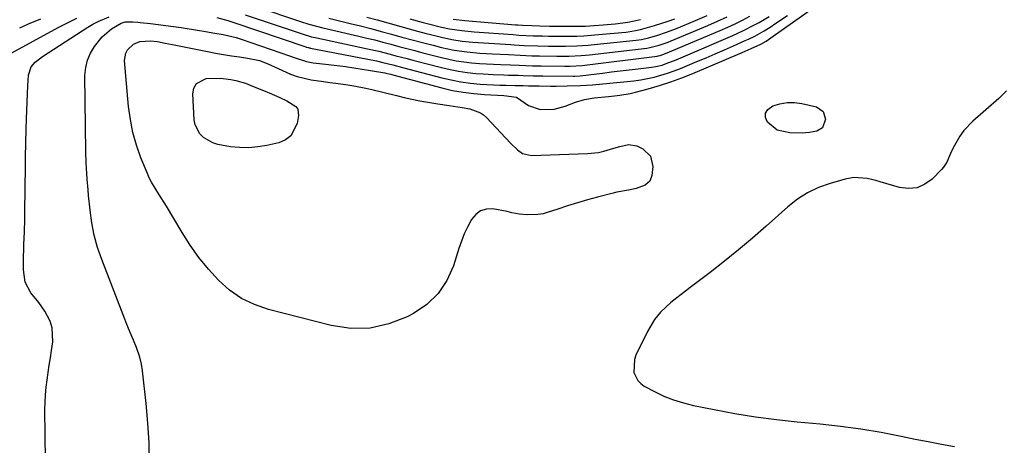
# Model space of a CAD drawing. Units: inches. Extents: x 1846754 to 1852059, y 452922 to 458225.
# Drawn here: x 1847012 to 1847349, y 455363 to 455508 of the extents above; entities that cross this region are included whole.
import ezdxf

# ---------------------------------------------------------------- set-up
doc = ezdxf.new("R2010")
doc.units = ezdxf.units.IN
doc.header["$MEASUREMENT"] = 0
doc.layers.add('7', color=7, linetype='Continuous')
doc.layers.add('8', color=7, linetype='Continuous')

msp = doc.modelspace()

# ---------------------------------------------------------------- linework, layer by layer
at = {"layer": '7', "color": 18}
for points in [[(1847056.67, 455356.7, 1792), (1847056.5, 455363.45, 1792), (1847056.06, 455370.18, 1792), (1847055.44, 455376.91, 1792), (1847054.2, 455387.97, 1792), (1847053.85, 455390.33, 1792), (1847053.32, 455392.65, 1792), (1847052.2, 455396.04, 1792), (1847051.14, 455398.5, 1792), (1847050.37, 455400.27, 1792), (1847048.89, 455403.85, 1792), (1847048.18, 455405.65, 1792), (1847040.29, 455426.04, 1792), (1847038.89, 455430.18, 1792), (1847037.71, 455434.37, 1792), (1847036.88, 455438.64, 1792), (1847036.28, 455442.97, 1792), (1847035.8, 455448, 1792), (1847035.63, 455449.85, 1792), (1847035.32, 455453.56, 1792), (1847035.07, 455457.28, 1792), (1847034.98, 455459.14, 1792), (1847034.88, 455462.86, 1792), (1847034.55, 455488.99, 1792), (1847034.79, 455491.67, 1792), (1847035.36, 455494.24, 1792), (1847036.44, 455496.64, 1792), (1847037.85, 455498.94, 1792), (1847040.41, 455502.15, 1792), (1847043.61, 455504.9, 1792), (1847046.93, 455506.83, 1792), (1847048.3, 455507.26, 1792), (1847050.95, 455507.28, 1792), (1847052.61, 455507.2, 1792), (1847053.44, 455507.12, 1792), (1847057.01, 455506.74, 1792), (1847059.63, 455506.44, 1792), (1847062.24, 455506.11, 1792), (1847064.84, 455505.74, 1792), (1847067.44, 455505.34, 1792), (1847073.7, 455504.33, 1792), (1847075.21, 455504.08, 1792), (1847078.23, 455503.57, 1792), (1847081.87, 455502.94, 1792), (1847086.24, 455501.92, 1792), (1847087.96, 455501.37, 1792), (1847104.47, 455495.66, 1792), (1847106.13, 455495.08, 1792), (1847110.32, 455493.76, 1792), (1847112.63, 455493.35, 1792), (1847115.83, 455492.92, 1792), (1847120.75, 455492.36, 1792), (1847123.61, 455492.01, 1792), (1847126.46, 455491.63, 1792), (1847129.31, 455491.19, 1792), (1847132.15, 455490.73, 1792), (1847137.16, 455489.86, 1792), (1847137.5, 455489.8, 1792), (1847138.49, 455489.57, 1792), (1847139.14, 455489.39, 1792), (1847139.47, 455489.3, 1792), (1847139.8, 455489.22, 1792), (1847156.65, 455484.74, 1792), (1847160.25, 455483.9, 1792), (1847163.87, 455483.22, 1792), (1847167.53, 455482.77, 1792), (1847171.21, 455482.47, 1792), (1847177.83, 455482.14, 1792), (1847182.18, 455481.54, 1792), (1847186.26, 455478.69, 1792), (1847190.23, 455477.4, 1792), (1847195.07, 455477.48, 1792), (1847198.79, 455478.46, 1792), (1847202.27, 455479.81, 1792), (1847205.42, 455480.78, 1792), (1847208.67, 455481.33, 1792), (1847213.63, 455481.8, 1792), (1847215.62, 455481.98, 1792), (1847217.43, 455482.2, 1792), (1847221.01, 455482.83, 1792), (1847222.79, 455483.25, 1792), (1847227.12, 455484.4, 1792), (1847231.03, 455485.52, 1792), (1847234.9, 455486.75, 1792), (1847238.71, 455488.15, 1792), (1847242.48, 455489.66, 1792), (1847259.35, 455496.84, 1792), (1847262.38, 455498.17, 1792), (1847265.75, 455499.73, 1792), (1847267.5, 455500.74, 1792), (1847270.75, 455502.96, 1792), (1847300.42, 455524.02, 1792)], [(1847089.39, 455509.76, 1788), (1847109.14, 455503.08, 1788), (1847112.04, 455502.22, 1788), (1847113.8, 455501.8, 1788), (1847131.22, 455498.14, 1788), (1847135.1, 455497.27, 1788), (1847138.95, 455496.28, 1788), (1847140.87, 455495.75, 1788), (1847144.71, 455494.73, 1788), (1847146.64, 455494.23, 1788), (1847156.51, 455491.66, 1788), (1847159.41, 455490.98, 1788), (1847162.32, 455490.41, 1788), (1847165.26, 455490, 1788), (1847168.22, 455489.69, 1788), (1847170.69, 455489.5, 1788), (1847174.16, 455489.28, 1788), (1847177.76, 455489.16, 1788), (1847179.44, 455489.12, 1788), (1847182.79, 455489.04, 1788), (1847184.47, 455488.98, 1788), (1847187.83, 455488.88, 1788), (1847191.18, 455488.83, 1788), (1847201.55, 455488.72, 1788), (1847202.14, 455488.72, 1788), (1847203.91, 455488.85, 1788), (1847211.56, 455489.79, 1788), (1847214.6, 455490.17, 1788), (1847217.64, 455490.54, 1788), (1847220.68, 455490.91, 1788), (1847223.72, 455491.28, 1788), (1847228.32, 455491.84, 1788), (1847229.79, 455492.06, 1788), (1847231.97, 455492.56, 1788), (1847233.38, 455493.02, 1788), (1847236.75, 455494.36, 1788), (1847240.79, 455496.05, 1788), (1847256.08, 455502.62, 1788), (1847259.76, 455504.3, 1788), (1847263.36, 455506.13, 1788), (1847265.12, 455507.11, 1788), (1847268.58, 455509.19, 1788)], [(1847093.34, 455512.44, 1786), (1847108.24, 455507.4, 1786), (1847111.08, 455506.49, 1786), (1847115.88, 455505.21, 1786), (1847128.23, 455502.42, 1786), (1847130.98, 455501.78, 1786), (1847133.72, 455501.11, 1786), (1847136.45, 455500.4, 1786), (1847139.18, 455499.67, 1786), (1847141.9, 455498.92, 1786), (1847144.63, 455498.19, 1786), (1847147.36, 455497.47, 1786), (1847150.09, 455496.75, 1786), (1847156.48, 455495.11, 1786), (1847159.01, 455494.53, 1786), (1847161.55, 455494.02, 1786), (1847164.11, 455493.65, 1786), (1847166.69, 455493.35, 1786), (1847169.46, 455493.12, 1786), (1847174.3, 455492.82, 1786), (1847176.73, 455492.71, 1786), (1847180.08, 455492.59, 1786), (1847183.08, 455492.48, 1786), (1847187.58, 455492.32, 1786), (1847190.58, 455492.25, 1786), (1847198.72, 455492.13, 1786), (1847200.42, 455492.13, 1786), (1847204.65, 455492.38, 1786), (1847205.49, 455492.48, 1786), (1847230.24, 455495.63, 1786), (1847230.63, 455495.69, 1786), (1847231.26, 455495.84, 1786), (1847233.15, 455496.51, 1786), (1847251.8, 455504.36, 1786), (1847254.39, 455505.49, 1786), (1847256.95, 455506.67, 1786), (1847259.48, 455507.93, 1786), (1847261.99, 455509.23, 1786)], [(1847130.92, 455508.96, 1782), (1847134.51, 455507.97, 1782), (1847138.08, 455506.97, 1782), (1847142.54, 455505.72, 1782), (1847145.43, 455504.91, 1782), (1847148.33, 455504.12, 1782), (1847151.24, 455503.36, 1782), (1847154.15, 455502.61, 1782), (1847156.46, 455502.03, 1782), (1847160, 455501.26, 1782), (1847163.6, 455500.74, 1782), (1847167.21, 455500.39, 1782), (1847170.84, 455500.11, 1782), (1847180.22, 455499.52, 1782), (1847181.36, 455499.45, 1782), (1847184.8, 455499.27, 1782), (1847189.39, 455499.11, 1782), (1847193.04, 455499.03, 1782), (1847195, 455498.99, 1782), (1847198.9, 455498.99, 1782), (1847202.81, 455499.09, 1782), (1847206.7, 455499.34, 1782), (1847208.65, 455499.53, 1782), (1847223.07, 455501.08, 1782), (1847224.9, 455501.33, 1782), (1847227.3, 455501.85, 1782), (1847230.12, 455502.69, 1782), (1847233.49, 455503.81, 1782), (1847236.81, 455505.08, 1782), (1847243.33, 455507.78, 1782), (1847247.39, 455509.53, 1782)], [(1847008.24, 455496.07, 1788), (1847025.36, 455505.36, 1788), (1847028.57, 455507.02, 1788), (1847031.82, 455508.59, 1788)], [(1847012.22, 455505.29, 1786), (1847015.29, 455506.6, 1786), (1847019.47, 455508.33, 1786)], [(1847117.95, 455508.56, 1784), (1847125.21, 455506.8, 1784), (1847128.77, 455505.91, 1784), (1847132.33, 455505.01, 1784), (1847135.87, 455504.06, 1784), (1847139.41, 455503.09, 1784), (1847142.94, 455502.12, 1784), (1847146.48, 455501.16, 1784), (1847150.03, 455500.22, 1784), (1847153.58, 455499.31, 1784), (1847156.46, 455498.57, 1784), (1847160.78, 455497.64, 1784), (1847165.15, 455497.04, 1784), (1847169.56, 455496.65, 1784), (1847171.77, 455496.5, 1784), (1847173.98, 455496.37, 1784), (1847179.4, 455496.1, 1784), (1847183.37, 455495.91, 1784), (1847187.34, 455495.75, 1784), (1847188.66, 455495.71, 1784), (1847189.98, 455495.68, 1784), (1847195.89, 455495.57, 1784), (1847200.09, 455495.57, 1784), (1847204.28, 455495.77, 1784), (1847205.68, 455495.89, 1784), (1847207.07, 455496.04, 1784), (1847226.66, 455498.35, 1784), (1847227.76, 455498.51, 1784), (1847230.93, 455499.35, 1784), (1847233.98, 455500.42, 1784), (1847234.98, 455500.82, 1784), (1847247.55, 455506.06, 1784), (1847250.87, 455507.51, 1784), (1847254.17, 455509.03, 1784)], [(1847160.45, 455508.21, 1778), (1847164.46, 455507.79, 1778), (1847181.85, 455506.33, 1778), (1847182.64, 455506.26, 1778), (1847184.22, 455506.16, 1778), (1847187.4, 455506.01, 1778), (1847190.03, 455505.93, 1778), (1847193.45, 455505.85, 1778), (1847196.87, 455505.8, 1778), (1847199.57, 455505.78, 1778), (1847202.63, 455505.8, 1778), (1847205.68, 455505.87, 1778), (1847208.73, 455506.03, 1778), (1847211.78, 455506.24, 1778), (1847215.89, 455506.59, 1778), (1847220.25, 455507.17, 1778), (1847224.53, 455508.17, 1778)], [(1847228, 455461.44, 1794), (1847228.77, 455457.83, 1794), (1847228.47, 455454.83, 1794), (1847227.73, 455452.86, 1794), (1847226.1, 455451.53, 1794), (1847223.03, 455450.35, 1794), (1847220.42, 455449.81, 1794), (1847216.47, 455449.09, 1794), (1847215.17, 455448.78, 1794), (1847209.81, 455447.39, 1794), (1847206.39, 455446.46, 1794), (1847202.98, 455445.49, 1794), (1847199.6, 455444.43, 1794), (1847196.23, 455443.33, 1794), (1847193, 455442.22, 1794), (1847191.25, 455441.74, 1794), (1847189.47, 455441.41, 1794), (1847185.86, 455441.32, 1794), (1847183.04, 455441.57, 1794), (1847180.59, 455442.08, 1794), (1847178.97, 455442.51, 1794), (1847174.07, 455443.34, 1794), (1847171.85, 455443.25, 1794), (1847169.85, 455442.71, 1794), (1847168.18, 455441.48, 1794), (1847166.74, 455439.78, 1794), (1847165.38, 455437.18, 1794), (1847164.26, 455434.81, 1794), (1847163.3, 455432.37, 1794), (1847162.43, 455429.89, 1794), (1847160.56, 455423.94, 1794), (1847158.29, 455418.91, 1794), (1847155.36, 455414.42, 1794), (1847151.46, 455410.75, 1794), (1847146.91, 455407.62, 1794), (1847144.72, 455406.48, 1794), (1847138.44, 455404.05, 1794), (1847132.04, 455402.57, 1794), (1847125.47, 455402.54, 1794), (1847118.79, 455403.47, 1794), (1847097.28, 455408.98, 1794), (1847092.51, 455410.64, 1794), (1847088.03, 455412.79, 1794), (1847083.96, 455415.65, 1794), (1847080.17, 455418.99, 1794), (1847076.75, 455422.82, 1794), (1847073.52, 455426.79, 1794), (1847070.56, 455430.98, 1794), (1847067.79, 455435.3, 1794), (1847062.46, 455444.28, 1794), (1847059.86, 455448.42, 1794), (1847057.27, 455452.54, 1794), (1847056.55, 455453.99, 1794), (1847055.89, 455455.47, 1794), (1847053.69, 455460.88, 1794), (1847052.17, 455465.14, 1794), (1847050.92, 455469.46, 1794), (1847050.07, 455473.88, 1794), (1847049.47, 455478.37, 1794), (1847048.11, 455494.13, 1794), (1847048.48, 455496.66, 1794), (1847049.11, 455497.75, 1794), (1847051.16, 455499.67, 1794), (1847053.31, 455500.59, 1794), (1847056.94, 455500.84, 1794), (1847059.37, 455500.55, 1794), (1847062.01, 455500.05, 1794), (1847064.54, 455499.55, 1794), (1847076.47, 455497.12, 1794), (1847079.2, 455496.6, 1794), (1847081.93, 455496.11, 1794), (1847084.67, 455495.69, 1794), (1847087.42, 455495.3, 1794), (1847090.18, 455494.93, 1794), (1847094.21, 455494.05, 1794), (1847096.81, 455493.11, 1794), (1847100.6, 455491.42, 1794), (1847104.82, 455489.46, 1794), (1847107.13, 455488.62, 1794), (1847111.92, 455487.53, 1794), (1847116.18, 455486.9, 1794), (1847118.25, 455486.61, 1794), (1847120.32, 455486.31, 1794), (1847124.46, 455485.75, 1794), (1847126.52, 455485.44, 1794), (1847130.61, 455484.66, 1794), (1847132.65, 455484.19, 1794), (1847141.04, 455482.08, 1794), (1847143.71, 455481.45, 1794), (1847146.38, 455480.87, 1794), (1847149.07, 455480.35, 1794), (1847151.76, 455479.89, 1794), (1847155.26, 455479.34, 1794), (1847159.09, 455478.75, 1794), (1847163.52, 455478.06, 1794), (1847166.13, 455477.54, 1794), (1847169.82, 455476.26, 1794), (1847170.86, 455475.52, 1794), (1847171.84, 455474.65, 1794), (1847180.13, 455465.84, 1794), (1847182.49, 455463.6, 1794), (1847184.22, 455462.35, 1794), (1847187.22, 455461.64, 1794), (1847206.47, 455462.31, 1794), (1847210.2, 455462.7, 1794), (1847212.03, 455463.09, 1794), (1847215.48, 455464.12, 1794), (1847217.45, 455464.72, 1794), (1847220.41, 455465.42, 1794), (1847223.27, 455464.92, 1794), (1847225.3, 455463.96, 1794), (1847228, 455461.44, 1794)], [(1847080.94, 455488.07, 1796), (1847084.39, 455487.66, 1796), (1847086.09, 455487.29, 1796), (1847089.43, 455486.31, 1796), (1847091.06, 455485.7, 1796), (1847096.38, 455483.53, 1796), (1847097.6, 455483.02, 1796), (1847101.22, 455481.47, 1796), (1847103.6, 455480.35, 1796), (1847106.71, 455478.39, 1796), (1847107.33, 455477.52, 1796), (1847107.62, 455475.34, 1796), (1847107.11, 455472.51, 1796), (1847104.96, 455468.3, 1796), (1847103.09, 455466.95, 1796), (1847100.83, 455465.98, 1796), (1847096.78, 455465.09, 1796), (1847093.68, 455464.59, 1796), (1847090.57, 455464.3, 1796), (1847087.45, 455464.36, 1796), (1847084.32, 455464.63, 1796), (1847079.97, 455465.41, 1796), (1847078.24, 455465.98, 1796), (1847075.08, 455467.82, 1796), (1847073.83, 455469.08, 1796), (1847072.24, 455472.09, 1796), (1847071.9, 455473.84, 1796), (1847071.4, 455482.69, 1796), (1847071.81, 455484.67, 1796), (1847072.64, 455486.27, 1796), (1847076.04, 455487.95, 1796), (1847080.94, 455488.07, 1796)], [(1847349.74, 455483.77, 1792), (1847347.06, 455481.16, 1792), (1847338.2, 455473.38, 1792), (1847335.1, 455470.12, 1792), (1847333.81, 455468.29, 1792), (1847331.51, 455464.19, 1792), (1847330.58, 455462.3, 1792), (1847329.33, 455459.4, 1792), (1847328.21, 455457.66, 1792), (1847327.53, 455456.87, 1792), (1847324.31, 455453.58, 1792), (1847321.8, 455451.78, 1792), (1847319.14, 455450.59, 1792), (1847316.23, 455450.33, 1792), (1847313.16, 455450.69, 1792), (1847306.51, 455452.65, 1792), (1847305.04, 455453.05, 1792), (1847302.05, 455453.71, 1792), (1847297.53, 455454.1, 1792), (1847294.57, 455453.58, 1792), (1847289.38, 455452.09, 1792), (1847285.46, 455450.66, 1792), (1847281.71, 455448.91, 1792), (1847278.24, 455446.67, 1792), (1847274.94, 455444.11, 1792), (1847267.49, 455437.47, 1792), (1847262.81, 455433.39, 1792), (1847258.06, 455429.38, 1792), (1847253.23, 455425.49, 1792), (1847248.33, 455421.66, 1792), (1847241.53, 455416.48, 1792), (1847239.99, 455415.3, 1792), (1847236.92, 455412.95, 1792), (1847234.87, 455411.39, 1792), (1847231.35, 455408.12, 1792), (1847229.34, 455405.6, 1792), (1847226.89, 455401.46, 1792), (1847222.97, 455393.37, 1792), (1847222.45, 455391.92, 1792), (1847222.31, 455387.4, 1792), (1847223.59, 455384.72, 1792), (1847224.62, 455383.69, 1792), (1847225.85, 455382.81, 1792), (1847229.35, 455380.94, 1792), (1847232.56, 455379.41, 1792), (1847235.83, 455378.07, 1792), (1847239.21, 455377.03, 1792), (1847242.66, 455376.18, 1792), (1847249.75, 455374.76, 1792), (1847256.82, 455373.47, 1792), (1847263.9, 455372.32, 1792), (1847271.02, 455371.39, 1792), (1847278.16, 455370.61, 1792), (1847286.03, 455369.87, 1792), (1847292.99, 455369.1, 1792), (1847299.92, 455368.18, 1792), (1847306.82, 455367.02, 1792), (1847313.7, 455365.72, 1792), (1847318.48, 455364.72, 1792), (1847322.96, 455363.82, 1792), (1847327.44, 455362.96, 1792), (1847331.93, 455362.15, 1792)], [(1847274.7, 455479.74, 1794), (1847277.18, 455479.7, 1794), (1847279.69, 455479.37, 1794), (1847284.74, 455478.22, 1794), (1847287.04, 455476.69, 1794), (1847287.77, 455474.02, 1794), (1847286.81, 455471.12, 1794), (1847284.91, 455469.93, 1794), (1847282.38, 455469.44, 1794), (1847281.09, 455469.33, 1794), (1847279.8, 455469.29, 1794), (1847275.59, 455469.32, 1794), (1847271.34, 455470.31, 1794), (1847267.94, 455473.04, 1794), (1847267.35, 455474.65, 1794), (1847267.3, 455476.11, 1794), (1847268.07, 455477.35, 1794), (1847269.82, 455478.62, 1794), (1847272.25, 455479.33, 1794), (1847274.7, 455479.74, 1794)]]:
    msp.add_polyline3d(points, dxfattribs=at)
at = {"layer": '8', "color": 18}
for points in [[(1847079.66, 455508.78, 1790), (1847083.37, 455507.75, 1790), (1847085.46, 455507.08, 1790), (1847110.04, 455498.78, 1790), (1847110.25, 455498.71, 1790), (1847110.87, 455498.54, 1790), (1847111.28, 455498.43, 1790), (1847111.49, 455498.39, 1790), (1847111.7, 455498.34, 1790), (1847134.21, 455493.96, 1790), (1847136.47, 455493.47, 1790), (1847139.84, 455492.61, 1790), (1847143.2, 455491.71, 1790), (1847156.57, 455488.2, 1790), (1847159.82, 455487.44, 1790), (1847163.1, 455486.81, 1790), (1847166.4, 455486.38, 1790), (1847169.73, 455486.06, 1790), (1847174.29, 455485.77, 1790), (1847176.41, 455485.67, 1790), (1847178.53, 455485.64, 1790), (1847181.71, 455485.61, 1790), (1847184.36, 455485.54, 1790), (1847186.21, 455485.49, 1790), (1847189.93, 455485.41, 1790), (1847193.77, 455485.37, 1790), (1847195.67, 455485.37, 1790), (1847199.47, 455485.41, 1790), (1847204.05, 455485.51, 1790), (1847208.12, 455485.77, 1790), (1847219.97, 455486.87, 1790), (1847222.32, 455487.14, 1790), (1847224.65, 455487.48, 1790), (1847229.26, 455488.45, 1790), (1847233.79, 455489.77, 1790), (1847236.01, 455490.56, 1790), (1847238.21, 455491.41, 1790), (1847243.81, 455493.73, 1790), (1847246.96, 455495.05, 1790), (1847250.1, 455496.38, 1790), (1847253.23, 455497.74, 1790), (1847256.36, 455499.11, 1790), (1847260.38, 455500.89, 1790), (1847261.48, 455501.4, 1790), (1847263.66, 455502.46, 1790), (1847266.84, 455504.22, 1790), (1847268.89, 455505.52, 1790), (1847270.85, 455506.82, 1790), (1847274.81, 455509.51, 1790)], [(1847021.03, 455357.37, 1790), (1847020.85, 455374.81, 1790), (1847020.88, 455377.34, 1790), (1847021, 455379.87, 1790), (1847021.24, 455382.4, 1790), (1847021.57, 455384.91, 1790), (1847021.95, 455387.42, 1790), (1847022.33, 455389.94, 1790), (1847022.71, 455392.45, 1790), (1847023.08, 455394.96, 1790), (1847023.52, 455397.96, 1790), (1847023.37, 455402.76, 1790), (1847022.64, 455405.02, 1790), (1847020.81, 455408.43, 1790), (1847018.78, 455411.39, 1790), (1847016.02, 455414.72, 1790), (1847014.06, 455418.32, 1790), (1847013.49, 455422.51, 1790), (1847013.47, 455425.35, 1790), (1847013.69, 455431.15, 1790), (1847013.83, 455435.48, 1790), (1847013.95, 455439.81, 1790), (1847014.03, 455444.14, 1790), (1847014.08, 455448.46, 1790), (1847014.11, 455451.84, 1790), (1847014.16, 455456.5, 1790), (1847014.23, 455461.17, 1790), (1847014.33, 455465.83, 1790), (1847014.45, 455470.49, 1790), (1847014.55, 455474.14, 1790), (1847014.64, 455476.98, 1790), (1847014.75, 455479.82, 1790), (1847014.89, 455482.65, 1790), (1847015.05, 455485.49, 1790), (1847015.26, 455489.03, 1790), (1847016.18, 455491.92, 1790), (1847017.51, 455493.53, 1790), (1847019.97, 455495.51, 1790), (1847035.54, 455505.44, 1790), (1847037.28, 455506.48, 1790), (1847039.06, 455507.44, 1790), (1847042.77, 455509.08, 1790)], [(1847145.71, 455508.33, 1780), (1847150.19, 455507.09, 1780), (1847152.45, 455506.5, 1780), (1847156.47, 455505.49, 1780), (1847159.23, 455504.89, 1780), (1847163.44, 455504.31, 1780), (1847167.67, 455503.92, 1780), (1847181.03, 455502.93, 1780), (1847182.97, 455502.8, 1780), (1847187.82, 455502.58, 1780), (1847191.02, 455502.49, 1780), (1847193.11, 455502.44, 1780), (1847197.29, 455502.4, 1780), (1847200.22, 455502.41, 1780), (1847202.72, 455502.46, 1780), (1847205.22, 455502.56, 1780), (1847207.72, 455502.72, 1780), (1847210.22, 455502.93, 1780), (1847219.48, 455503.83, 1780), (1847220.33, 455503.92, 1780), (1847222.87, 455504.3, 1780), (1847224.55, 455504.65, 1780), (1847229.31, 455506.01, 1780), (1847234.01, 455507.53, 1780), (1847236.33, 455508.38, 1780)]]:
    msp.add_polyline3d(points, dxfattribs=at)

doc.saveas('drawing.dxf')
